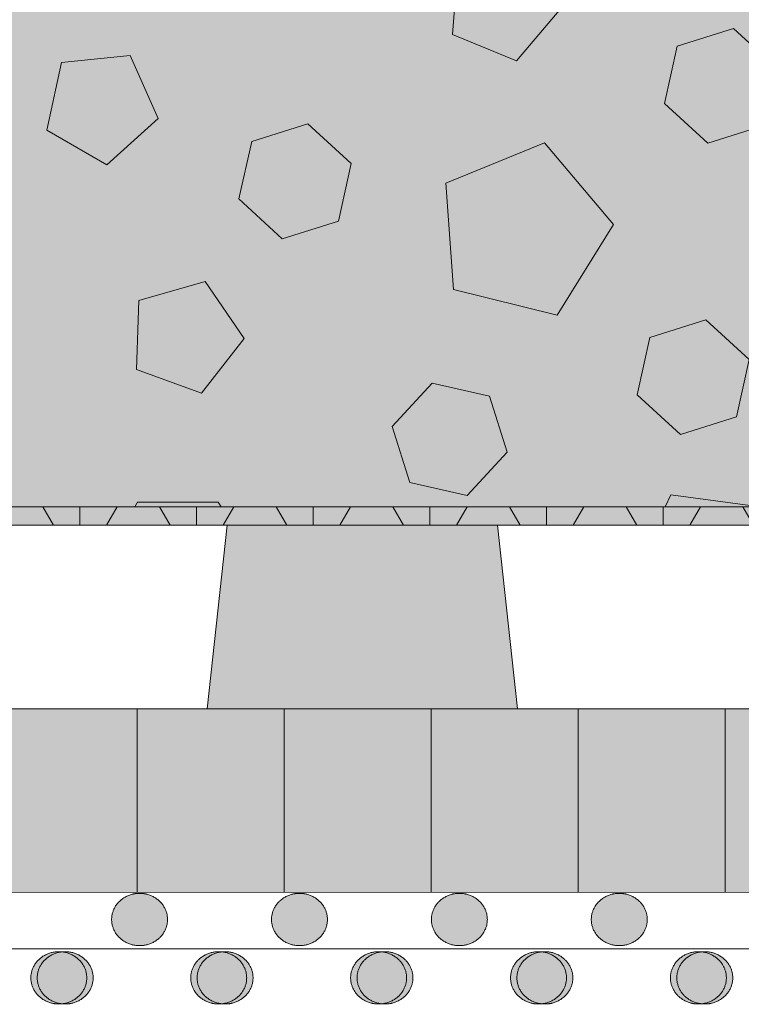
# Model space of a CAD drawing. Units: centimetres. Extents: x -36.8 to 63.2, y -495.4 to -465.7.
# Drawn here: x -34.6 to -30.7, y -476.4 to -471 of the extents above; entities that cross this region are included whole.
import ezdxf
from ezdxf.xclip import XClip

# ---------------------------------------------------------------- set-up
doc = ezdxf.new("R2010")
doc.units = ezdxf.units.CM
doc.header["$XCLIPFRAME"] = 0
for name, color, linetype, lineweight in [('Bemaßung', 7, 'Continuous', 18), ('Layout-Rahmen', 7, 'Continuous', 18), ('OG_Decke-Abdichtung', 7, 'Continuous', 18), ('OG_FKD', 7, 'Continuous', 18), ('OG_Kies-Kreis 1', 7, 'Continuous', 18), ('OG_Kies-Kreis 2', 7, 'Continuous', 18), ('OG_Vliese-Filtervlies', 7, 'Continuous', 18), ('OG_Vliese-Schutzvlies', 7, 'Continuous', 18)]:
    doc.layers.add(name, color=color, linetype=linetype, lineweight=lineweight)

# ---------------------------------------------------------------- blocks, each defined once
blk = doc.blocks.new('Rechteck-1')
at = {"layer": 'OG_Kies-Kreis 1', "linetype": 'Continuous', "lineweight": 0, "true_color": 0x555555, "transparency": 33554687}
for points in [[(-31.9138, -471.2586), (-31.6701, -470.972), (-31.8674, -470.6517), (-32.233, -470.7404), (-32.2616, -471.1155)], [(-34.0168, -471.2287), (-34.3909, -471.268), (-34.4691, -471.636), (-34.1433, -471.8241), (-33.8638, -471.5724)], [(-31.7604, -471.7049), (-32.2986, -471.9241), (-32.2565, -472.5037), (-31.6922, -472.6428), (-31.3856, -472.1491)], [(-33.6276, -473.0673), (-33.3966, -472.7704), (-33.6075, -472.4589), (-33.9689, -472.5633), (-33.9814, -472.9393)], [(-31.0736, -473.6199), (-31.2979, -474.086), (-30.9239, -474.4433), (-30.4685, -474.1981), (-30.561, -473.6892)]]:
    blk.add_hatch(color=251, dxfattribs=at).paths.add_polyline_path(points)
at = {"layer": 'OG_Kies-Kreis 2', "linetype": 'Continuous', "lineweight": 0, "true_color": 0xbbbbbb, "transparency": 33554687}
for points in [[(-30.4974, -471.2983), (-30.7331, -471.082), (-31.0384, -471.178), (-31.1079, -471.4904), (-30.8721, -471.7067), (-30.5668, -471.6107)], [(-32.8137, -471.818), (-33.0495, -471.6017), (-33.3547, -471.6977), (-33.4242, -472.0101), (-33.1884, -472.2264), (-32.8832, -472.1304)], [(-30.6471, -472.8839), (-30.8829, -472.6675), (-31.1881, -472.7635), (-31.2576, -473.0759), (-31.0218, -473.2922), (-30.7166, -473.1962)], [(-32.3733, -473.0135), (-32.5897, -473.2493), (-32.4936, -473.5545), (-32.1813, -473.624), (-31.9649, -473.3882), (-32.0609, -473.0829)], [(-33.3166, -474.0409), (-33.5366, -473.6598), (-33.9766, -473.6598), (-34.1966, -474.0409), (-33.9766, -474.4219), (-33.5366, -474.4219)]]:
    blk.add_hatch(color=9, dxfattribs=at).paths.add_polyline_path(points)
at = {"layer": 'OG_Kies-Kreis 1', "lineweight": 5, "transparency": 33554687, "flags": 128}
for points in [[(-31.9138, -471.2586), (-31.6701, -470.972), (-31.8674, -470.6517), (-32.233, -470.7404), (-32.2616, -471.1155)], [(-34.0168, -471.2287), (-34.3909, -471.268), (-34.4691, -471.636), (-34.1433, -471.8241), (-33.8638, -471.5724)], [(-31.7604, -471.7049), (-32.2986, -471.9241), (-32.2565, -472.5037), (-31.6922, -472.6428), (-31.3856, -472.1491)], [(-33.6276, -473.0673), (-33.3966, -472.7704), (-33.6075, -472.4589), (-33.9689, -472.5633), (-33.9814, -472.9393)], [(-31.0736, -473.6199), (-31.2979, -474.086), (-30.9239, -474.4433), (-30.4685, -474.1981), (-30.561, -473.6892)]]:
    blk.add_lwpolyline(points, close=True, dxfattribs=at)
at = {"layer": 'OG_Kies-Kreis 2', "lineweight": 5, "transparency": 33554687, "flags": 128}
for points in [[(-30.4974, -471.2983), (-30.7331, -471.082), (-31.0384, -471.178), (-31.1079, -471.4904), (-30.8721, -471.7067), (-30.5668, -471.6107)], [(-32.8137, -471.818), (-33.0495, -471.6017), (-33.3547, -471.6977), (-33.4242, -472.0101), (-33.1884, -472.2264), (-32.8832, -472.1304)], [(-30.6471, -472.8839), (-30.8829, -472.6675), (-31.1881, -472.7635), (-31.2576, -473.0759), (-31.0218, -473.2922), (-30.7166, -473.1962)], [(-32.3733, -473.0135), (-32.5897, -473.2493), (-32.4936, -473.5545), (-32.1813, -473.624), (-31.9649, -473.3882), (-32.0609, -473.0829)], [(-33.3166, -474.0409), (-33.5366, -473.6598), (-33.9766, -473.6598), (-34.1966, -474.0409), (-33.9766, -474.4219), (-33.5366, -474.4219)]]:
    blk.add_lwpolyline(points, close=True, dxfattribs=at)
blk = doc.blocks.new('Gruppe')
at = {"color": 255, "lineweight": 5}
blk.add_wipeout([(49.9937, -8.8437), (49.9937, -7.8437), (-49.9837, -7.8437), (-49.9837, -8.8437)], dxfattribs=at).dxf.layer = 'OG_FKD'
at = {"layer": 'OG_FKD', "linetype": 'Continuous', "lineweight": 0}
blk.add_hatch(color=250, dxfattribs=at).paths.add_polyline_path([(-45.2386, -7.8437), (-46.7085, -7.8437), (-46.8187, -8.8437), (-45.1283, -8.8437)])
at = {"layer": 'OG_Vliese-Filtervlies', "linetype": 'Continuous', "lineweight": 0, "true_color": 0xf7eee6}
blk.add_hatch(color=7, dxfattribs=at).paths.add_polyline_path([(49.9937, -7.8437), (49.9937, -7.7437), (-49.9837, -7.7437), (-49.9837, -7.8437)])
at = {"layer": 'OG_Vliese-Filtervlies', "linetype": 'Continuous', "lineweight": 5}
h = blk.add_hatch(dxfattribs=at)
h.set_pattern_fill('Filtervlies', style=0, pattern_type=2)
h.set_pattern_definition([(90, (0, 0), (0.635, -1e-12), []), (60, (0, 0), (0.635, -1e-12), []), (-60, (0, 0), (0.635, -1e-12), [])])
h.paths.add_polyline_path([(49.9937, -7.8437), (49.9937, -7.7437), (-49.9837, -7.7437), (-49.9837, -7.8437)])
at = {"layer": 'OG_FKD', "lineweight": 5, "flags": 128}
for points in [[(49.9937, -8.8437), (49.9937, -7.8437), (-49.9837, -7.8437), (-49.9837, -8.8437)], [(-45.2386, -7.8437), (-46.7085, -7.8437), (-46.8187, -8.8437), (-45.1283, -8.8437)]]:
    blk.add_lwpolyline(points, close=True, dxfattribs=at)
at = {"layer": 'OG_Vliese-Filtervlies', "lineweight": 5, "flags": 128}
blk.add_lwpolyline([(49.9937, -7.8437), (49.9937, -7.7437), (-49.9837, -7.7437), (-49.9837, -7.8437)], close=True, dxfattribs=at)
blk = doc.blocks.new('Gruppe-4')
at = {"layer": 'OG_Decke-Abdichtung', "linetype": 'Continuous', "lineweight": 0}
for points in [[(-47.591, -10.4504), (-47.5809, -10.4501), (-47.5709, -10.4492), (-47.5612, -10.4477), (-47.5516, -10.4456), (-47.5422, -10.4429), (-47.5329, -10.4397), (-47.5238, -10.4358), (-47.5149, -10.4313), (-47.5063, -10.4263), (-47.4982, -10.4209), (-47.4905, -10.4151), (-47.4833, -10.4088), (-47.4766, -10.402), (-47.4703, -10.3949), (-47.4645, -10.3873), (-47.4592, -10.3792), (-47.4544, -10.3709), (-47.4503, -10.3624), (-47.4468, -10.3537), (-47.4439, -10.3449), (-47.4417, -10.336), (-47.4401, -10.3268), (-47.4391, -10.3175), (-47.4388, -10.3081), (-47.4391, -10.2986), (-47.4401, -10.2893), (-47.4417, -10.2802), (-47.4439, -10.2712), (-47.4468, -10.2624), (-47.4503, -10.2538), (-47.4544, -10.2453), (-47.4592, -10.2369), (-47.4645, -10.2289), (-47.4703, -10.2213), (-47.4766, -10.2141), (-47.4833, -10.2074), (-47.4905, -10.2011), (-47.4982, -10.1952), (-47.5063, -10.1898), (-47.5149, -10.1848), (-47.5238, -10.1804), (-47.5329, -10.1765), (-47.5422, -10.1732), (-47.5516, -10.1705), (-47.5612, -10.1685), (-47.5709, -10.167), (-47.5809, -10.1661), (-47.591, -10.1658), (-47.6011, -10.1661), (-47.611, -10.167), (-47.6208, -10.1685), (-47.6304, -10.1705), (-47.6398, -10.1732), (-47.6491, -10.1765), (-47.6582, -10.1804), (-47.6671, -10.1848), (-47.6757, -10.1898), (-47.6838, -10.1952), (-47.6915, -10.2011), (-47.6987, -10.2074), (-47.7054, -10.2141), (-47.7116, -10.2213), (-47.7174, -10.2289), (-47.7228, -10.2369), (-47.7275, -10.2453), (-47.7317, -10.2538), (-47.7352, -10.2624), (-47.7381, -10.2712), (-47.7403, -10.2802), (-47.7419, -10.2893), (-47.7428, -10.2986), (-47.7432, -10.3081), (-47.7428, -10.3175), (-47.7419, -10.3268), (-47.7403, -10.336), (-47.7381, -10.3449), (-47.7352, -10.3537), (-47.7317, -10.3624), (-47.7275, -10.3709), (-47.7228, -10.3792), (-47.7174, -10.3873), (-47.7116, -10.3949), (-47.7054, -10.402), (-47.6987, -10.4088), (-47.6915, -10.4151), (-47.6838, -10.4209), (-47.6757, -10.4263), (-47.6671, -10.4313), (-47.6582, -10.4358), (-47.6491, -10.4397), (-47.6398, -10.4429), (-47.6304, -10.4456), (-47.6208, -10.4477), (-47.611, -10.4492), (-47.6011, -10.4501)], [(-46.7207, -10.4504), (-46.7106, -10.4501), (-46.7007, -10.4492), (-46.6909, -10.4477), (-46.6813, -10.4456), (-46.6719, -10.4429), (-46.6626, -10.4397), (-46.6535, -10.4358), (-46.6446, -10.4313), (-46.636, -10.4263), (-46.6279, -10.4209), (-46.6202, -10.4151), (-46.613, -10.4088), (-46.6063, -10.402), (-46.6001, -10.3949), (-46.5943, -10.3873), (-46.5889, -10.3792), (-46.5841, -10.3709), (-46.58, -10.3624), (-46.5765, -10.3537), (-46.5736, -10.3449), (-46.5714, -10.336), (-46.5698, -10.3268), (-46.5689, -10.3175), (-46.5685, -10.3081), (-46.5689, -10.2986), (-46.5698, -10.2893), (-46.5714, -10.2802), (-46.5736, -10.2712), (-46.5765, -10.2624), (-46.58, -10.2538), (-46.5841, -10.2453), (-46.5889, -10.2369), (-46.5943, -10.2289), (-46.6001, -10.2213), (-46.6063, -10.2141), (-46.613, -10.2074), (-46.6202, -10.2011), (-46.6279, -10.1952), (-46.636, -10.1898), (-46.6446, -10.1848), (-46.6535, -10.1804), (-46.6626, -10.1765), (-46.6719, -10.1732), (-46.6813, -10.1705), (-46.6909, -10.1685), (-46.7007, -10.167), (-46.7106, -10.1661), (-46.7207, -10.1658), (-46.7308, -10.1661), (-46.7408, -10.167), (-46.7505, -10.1685), (-46.7601, -10.1705), (-46.7695, -10.1732), (-46.7788, -10.1765), (-46.7879, -10.1804), (-46.7968, -10.1848), (-46.8054, -10.1898), (-46.8135, -10.1952), (-46.8212, -10.2011), (-46.8284, -10.2074), (-46.8351, -10.2141), (-46.8414, -10.2213), (-46.8472, -10.2289), (-46.8525, -10.2369), (-46.8573, -10.2453), (-46.8614, -10.2538), (-46.8649, -10.2624), (-46.8678, -10.2712), (-46.87, -10.2802), (-46.8716, -10.2893), (-46.8726, -10.2986), (-46.8729, -10.3081), (-46.8726, -10.3175), (-46.8716, -10.3268), (-46.87, -10.336), (-46.8678, -10.3449), (-46.8649, -10.3537), (-46.8614, -10.3624), (-46.8573, -10.3709), (-46.8525, -10.3792), (-46.8472, -10.3873), (-46.8414, -10.3949), (-46.8351, -10.402), (-46.8284, -10.4088), (-46.8212, -10.4151), (-46.8135, -10.4209), (-46.8054, -10.4263), (-46.7968, -10.4313), (-46.7879, -10.4358), (-46.7788, -10.4397), (-46.7695, -10.4429), (-46.7601, -10.4456), (-46.7505, -10.4477), (-46.7408, -10.4492), (-46.7308, -10.4501)], [(-45.8504, -10.4504), (-45.8403, -10.4501), (-45.8304, -10.4492), (-45.8206, -10.4477), (-45.811, -10.4456), (-45.8016, -10.4429), (-45.7923, -10.4397), (-45.7833, -10.4358), (-45.7743, -10.4313), (-45.7658, -10.4263), (-45.7576, -10.4209), (-45.75, -10.4151), (-45.7428, -10.4088), (-45.736, -10.402), (-45.7298, -10.3949), (-45.724, -10.3873), (-45.7186, -10.3792), (-45.7139, -10.3709), (-45.7097, -10.3624), (-45.7062, -10.3537), (-45.7034, -10.3449), (-45.7011, -10.336), (-45.6995, -10.3268), (-45.6986, -10.3175), (-45.6983, -10.3081), (-45.6986, -10.2986), (-45.6995, -10.2893), (-45.7011, -10.2802), (-45.7034, -10.2712), (-45.7062, -10.2624), (-45.7097, -10.2538), (-45.7139, -10.2453), (-45.7186, -10.2369), (-45.724, -10.2289), (-45.7298, -10.2213), (-45.736, -10.2141), (-45.7428, -10.2074), (-45.75, -10.2011), (-45.7576, -10.1952), (-45.7658, -10.1898), (-45.7743, -10.1848), (-45.7833, -10.1804), (-45.7923, -10.1765), (-45.8016, -10.1732), (-45.811, -10.1705), (-45.8206, -10.1685), (-45.8304, -10.167), (-45.8403, -10.1661), (-45.8504, -10.1658), (-45.8605, -10.1661), (-45.8705, -10.167), (-45.8802, -10.1685), (-45.8898, -10.1705), (-45.8993, -10.1732), (-45.9085, -10.1765), (-45.9176, -10.1804), (-45.9265, -10.1848), (-45.9351, -10.1898), (-45.9432, -10.1952), (-45.9509, -10.2011), (-45.9581, -10.2074), (-45.9648, -10.2141), (-45.9711, -10.2213), (-45.9769, -10.2289), (-45.9822, -10.2369), (-45.987, -10.2453), (-45.9911, -10.2538), (-45.9946, -10.2624), (-45.9975, -10.2712), (-45.9997, -10.2802), (-46.0013, -10.2893), (-46.0023, -10.2986), (-46.0026, -10.3081), (-46.0023, -10.3175), (-46.0013, -10.3268), (-45.9997, -10.336), (-45.9975, -10.3449), (-45.9946, -10.3537), (-45.9911, -10.3624), (-45.987, -10.3709), (-45.9822, -10.3792), (-45.9769, -10.3873), (-45.9711, -10.3949), (-45.9648, -10.402), (-45.9581, -10.4088), (-45.9509, -10.4151), (-45.9432, -10.4209), (-45.9351, -10.4263), (-45.9265, -10.4313), (-45.9176, -10.4358), (-45.9085, -10.4397), (-45.8993, -10.4429), (-45.8898, -10.4456), (-45.8802, -10.4477), (-45.8705, -10.4492), (-45.8605, -10.4501)], [(-44.9802, -10.4504), (-44.97, -10.4501), (-44.9601, -10.4492), (-44.9503, -10.4477), (-44.9407, -10.4456), (-44.9313, -10.4429), (-44.9221, -10.4397), (-44.913, -10.4358), (-44.9041, -10.4313), (-44.8955, -10.4263), (-44.8873, -10.4209), (-44.8797, -10.4151), (-44.8725, -10.4088), (-44.8658, -10.402), (-44.8595, -10.3949), (-44.8537, -10.3873), (-44.8484, -10.3792), (-44.8436, -10.3709), (-44.8395, -10.3624), (-44.8359, -10.3537), (-44.8331, -10.3449), (-44.8309, -10.336), (-44.8293, -10.3268), (-44.8283, -10.3175), (-44.828, -10.3081), (-44.8283, -10.2986), (-44.8293, -10.2893), (-44.8309, -10.2802), (-44.8331, -10.2712), (-44.8359, -10.2624), (-44.8395, -10.2538), (-44.8436, -10.2453), (-44.8484, -10.2369), (-44.8537, -10.2289), (-44.8595, -10.2213), (-44.8658, -10.2141), (-44.8725, -10.2074), (-44.8797, -10.2011), (-44.8873, -10.1952), (-44.8955, -10.1898), (-44.9041, -10.1848), (-44.913, -10.1804), (-44.9221, -10.1765), (-44.9313, -10.1732), (-44.9407, -10.1705), (-44.9503, -10.1685), (-44.9601, -10.167), (-44.97, -10.1661), (-44.9802, -10.1658), (-44.9903, -10.1661), (-45.0002, -10.167), (-45.01, -10.1685), (-45.0196, -10.1705), (-45.029, -10.1732), (-45.0382, -10.1765), (-45.0473, -10.1804), (-45.0562, -10.1848), (-45.0648, -10.1898), (-45.073, -10.1952), (-45.0806, -10.2011), (-45.0878, -10.2074), (-45.0946, -10.2141), (-45.1008, -10.2213), (-45.1066, -10.2289), (-45.1119, -10.2369), (-45.1167, -10.2453), (-45.1209, -10.2538), (-45.1244, -10.2624), (-45.1272, -10.2712), (-45.1295, -10.2802), (-45.1311, -10.2893), (-45.132, -10.2986), (-45.1323, -10.3081), (-45.132, -10.3175), (-45.1311, -10.3268), (-45.1295, -10.336), (-45.1272, -10.3449), (-45.1244, -10.3537), (-45.1209, -10.3624), (-45.1167, -10.3709), (-45.1119, -10.3792), (-45.1066, -10.3873), (-45.1008, -10.3949), (-45.0946, -10.402), (-45.0878, -10.4088), (-45.0806, -10.4151), (-45.073, -10.4209), (-45.0648, -10.4263), (-45.0562, -10.4313), (-45.0473, -10.4358), (-45.0382, -10.4397), (-45.029, -10.4429), (-45.0196, -10.4456), (-45.01, -10.4477), (-45.0002, -10.4492), (-44.9903, -10.4501)], [(-44.1099, -10.4504), (-44.0998, -10.4501), (-44.0898, -10.4492), (-44.0801, -10.4477), (-44.0705, -10.4456), (-44.061, -10.4429), (-44.0518, -10.4397), (-44.0427, -10.4358), (-44.0338, -10.4313), (-44.0252, -10.4263), (-44.0171, -10.4209), (-44.0094, -10.4151), (-44.0022, -10.4088), (-43.9955, -10.402), (-43.9892, -10.3949), (-43.9834, -10.3873), (-43.9781, -10.3792), (-43.9733, -10.3709), (-43.9692, -10.3624), (-43.9657, -10.3537), (-43.9628, -10.3449), (-43.9606, -10.336), (-43.959, -10.3268), (-43.958, -10.3175), (-43.9577, -10.3081), (-43.958, -10.2986), (-43.959, -10.2893), (-43.9606, -10.2802), (-43.9628, -10.2712), (-43.9657, -10.2624), (-43.9692, -10.2538), (-43.9733, -10.2453), (-43.9781, -10.2369), (-43.9834, -10.2289), (-43.9892, -10.2213), (-43.9955, -10.2141), (-44.0022, -10.2074), (-44.0094, -10.2011), (-44.0171, -10.1952), (-44.0252, -10.1898), (-44.0338, -10.1848), (-44.0427, -10.1804), (-44.0518, -10.1765), (-44.061, -10.1732), (-44.0705, -10.1705), (-44.0801, -10.1685), (-44.0898, -10.167), (-44.0998, -10.1661), (-44.1099, -10.1658), (-44.12, -10.1661), (-44.1299, -10.167), (-44.1397, -10.1685), (-44.1493, -10.1705), (-44.1587, -10.1732), (-44.168, -10.1765), (-44.1771, -10.1804), (-44.186, -10.1848), (-44.1946, -10.1898), (-44.2027, -10.1952), (-44.2103, -10.2011), (-44.2175, -10.2074), (-44.2243, -10.2141), (-44.2305, -10.2213), (-44.2363, -10.2289), (-44.2417, -10.2369), (-44.2464, -10.2453), (-44.2506, -10.2538), (-44.2541, -10.2624), (-44.257, -10.2712), (-44.2592, -10.2802), (-44.2608, -10.2893), (-44.2617, -10.2986), (-44.2621, -10.3081), (-44.2617, -10.3175), (-44.2608, -10.3268), (-44.2592, -10.336), (-44.257, -10.3449), (-44.2541, -10.3537), (-44.2506, -10.3624), (-44.2464, -10.3709), (-44.2417, -10.3792), (-44.2363, -10.3873), (-44.2305, -10.3949), (-44.2243, -10.402), (-44.2175, -10.4088), (-44.2103, -10.4151), (-44.2027, -10.4209), (-44.1946, -10.4263), (-44.186, -10.4313), (-44.1771, -10.4358), (-44.168, -10.4397), (-44.1587, -10.4429), (-44.1493, -10.4456), (-44.1397, -10.4477), (-44.1299, -10.4492), (-44.12, -10.4501)]]:
    blk.add_hatch(color=7, dxfattribs=at).paths.add_polyline_path(points)
at = {"layer": 'OG_Decke-Abdichtung', "lineweight": 5}
for points in [[(-47.591, -10.4504), (-47.5502, -10.4504), (-47.4796, -10.4122), (-47.4388, -10.3462), (-47.4388, -10.2699), (-47.4796, -10.2039), (-47.5502, -10.1658), (-47.6318, -10.1658), (-47.7024, -10.2039), (-47.7432, -10.2699), (-47.7432, -10.3462), (-47.7024, -10.4122), (-47.6318, -10.4504), (-47.591, -10.4504)], [(-46.7207, -10.4504), (-46.6799, -10.4504), (-46.6093, -10.4122), (-46.5685, -10.3462), (-46.5685, -10.2699), (-46.6093, -10.2039), (-46.6799, -10.1658), (-46.7615, -10.1658), (-46.8321, -10.2039), (-46.8729, -10.2699), (-46.8729, -10.3462), (-46.8321, -10.4122), (-46.7615, -10.4504), (-46.7207, -10.4504)], [(-45.8504, -10.4504), (-45.8097, -10.4504), (-45.739, -10.4122), (-45.6983, -10.3462), (-45.6983, -10.2699), (-45.739, -10.2039), (-45.8097, -10.1658), (-45.8912, -10.1658), (-45.9618, -10.2039), (-46.0026, -10.2699), (-46.0026, -10.3462), (-45.9618, -10.4122), (-45.8912, -10.4504), (-45.8504, -10.4504)], [(-44.9802, -10.4504), (-44.9394, -10.4504), (-44.8688, -10.4122), (-44.828, -10.3462), (-44.828, -10.2699), (-44.8688, -10.2039), (-44.9394, -10.1658), (-45.0209, -10.1658), (-45.0916, -10.2039), (-45.1323, -10.2699), (-45.1323, -10.3462), (-45.0916, -10.4122), (-45.0209, -10.4504), (-44.9802, -10.4504)], [(-44.1099, -10.4504), (-44.0691, -10.4504), (-43.9985, -10.4122), (-43.9577, -10.3462), (-43.9577, -10.2699), (-43.9985, -10.2039), (-44.0691, -10.1658), (-44.1507, -10.1658), (-44.2213, -10.2039), (-44.2621, -10.2699), (-44.2621, -10.3462), (-44.2213, -10.4122), (-44.1507, -10.4504), (-44.1099, -10.4504)]]:
    blk.add_open_spline(points, degree=2, dxfattribs=at)
blk = doc.blocks.new('Gruppe-5')
at = {"layer": 'OG_Decke-Abdichtung', "linetype": 'Continuous', "lineweight": 0}
for points in [[(-47.1861, -9.8481), (-47.1759, -9.8484), (-47.166, -9.8493), (-47.1562, -9.8508), (-47.1466, -9.8529), (-47.1372, -9.8556), (-47.128, -9.8589), (-47.1189, -9.8627), (-47.11, -9.8672), (-47.1014, -9.8722), (-47.0932, -9.8776), (-47.0856, -9.8835), (-47.0784, -9.8898), (-47.0717, -9.8965), (-47.0654, -9.9037), (-47.0596, -9.9113), (-47.0543, -9.9193), (-47.0495, -9.9276), (-47.0454, -9.9361), (-47.0418, -9.9448), (-47.039, -9.9536), (-47.0368, -9.9626), (-47.0352, -9.9717), (-47.0342, -9.981), (-47.0339, -9.9904), (-47.0342, -9.9999), (-47.0352, -10.0092), (-47.0368, -10.0183), (-47.039, -10.0273), (-47.0418, -10.0361), (-47.0454, -10.0448), (-47.0495, -10.0533), (-47.0543, -10.0616), (-47.0596, -10.0696), (-47.0654, -10.0772), (-47.0717, -10.0844), (-47.0784, -10.0911), (-47.0856, -10.0974), (-47.0932, -10.1033), (-47.1014, -10.1087), (-47.11, -10.1137), (-47.1189, -10.1182), (-47.128, -10.122), (-47.1372, -10.1253), (-47.1466, -10.128), (-47.1562, -10.1301), (-47.166, -10.1316), (-47.1759, -10.1325), (-47.1861, -10.1327), (-47.1962, -10.1325), (-47.2061, -10.1316), (-47.2159, -10.1301), (-47.2255, -10.128), (-47.2349, -10.1253), (-47.2441, -10.122), (-47.2532, -10.1182), (-47.2621, -10.1137), (-47.2707, -10.1087), (-47.2789, -10.1033), (-47.2865, -10.0974), (-47.2937, -10.0911), (-47.3005, -10.0844), (-47.3067, -10.0772), (-47.3125, -10.0696), (-47.3178, -10.0616), (-47.3226, -10.0533), (-47.3268, -10.0448), (-47.3303, -10.0361), (-47.3331, -10.0273), (-47.3354, -10.0183), (-47.337, -10.0092), (-47.3379, -9.9999), (-47.3382, -9.9904), (-47.3379, -9.981), (-47.337, -9.9717), (-47.3354, -9.9626), (-47.3331, -9.9536), (-47.3303, -9.9448), (-47.3268, -9.9361), (-47.3226, -9.9276), (-47.3178, -9.9193), (-47.3125, -9.9113), (-47.3067, -9.9037), (-47.3005, -9.8965), (-47.2937, -9.8898), (-47.2865, -9.8835), (-47.2789, -9.8776), (-47.2707, -9.8722), (-47.2621, -9.8672), (-47.2532, -9.8627), (-47.2441, -9.8589), (-47.2349, -9.8556), (-47.2255, -9.8529), (-47.2159, -9.8508), (-47.2061, -9.8493), (-47.1962, -9.8484)], [(-46.3158, -9.8481), (-46.3057, -9.8484), (-46.2957, -9.8493), (-46.286, -9.8508), (-46.2764, -9.8529), (-46.2669, -9.8556), (-46.2577, -9.8589), (-46.2486, -9.8627), (-46.2397, -9.8672), (-46.2311, -9.8722), (-46.223, -9.8776), (-46.2153, -9.8835), (-46.2081, -9.8898), (-46.2014, -9.8965), (-46.1951, -9.9037), (-46.1893, -9.9113), (-46.184, -9.9193), (-46.1792, -9.9276), (-46.1751, -9.9361), (-46.1716, -9.9448), (-46.1687, -9.9536), (-46.1665, -9.9626), (-46.1649, -9.9717), (-46.1639, -9.981), (-46.1636, -9.9904), (-46.1639, -9.9999), (-46.1649, -10.0092), (-46.1665, -10.0183), (-46.1687, -10.0273), (-46.1716, -10.0361), (-46.1751, -10.0448), (-46.1792, -10.0533), (-46.184, -10.0616), (-46.1893, -10.0696), (-46.1951, -10.0772), (-46.2014, -10.0844), (-46.2081, -10.0911), (-46.2153, -10.0974), (-46.223, -10.1033), (-46.2311, -10.1087), (-46.2397, -10.1137), (-46.2486, -10.1182), (-46.2577, -10.122), (-46.2669, -10.1253), (-46.2764, -10.128), (-46.286, -10.1301), (-46.2957, -10.1316), (-46.3057, -10.1325), (-46.3158, -10.1327), (-46.3259, -10.1325), (-46.3358, -10.1316), (-46.3456, -10.1301), (-46.3552, -10.128), (-46.3646, -10.1253), (-46.3739, -10.122), (-46.383, -10.1182), (-46.3919, -10.1137), (-46.4005, -10.1087), (-46.4086, -10.1033), (-46.4163, -10.0974), (-46.4234, -10.0911), (-46.4302, -10.0844), (-46.4364, -10.0772), (-46.4422, -10.0696), (-46.4476, -10.0616), (-46.4523, -10.0533), (-46.4565, -10.0448), (-46.46, -10.0361), (-46.4629, -10.0273), (-46.4651, -10.0183), (-46.4667, -10.0092), (-46.4676, -9.9999), (-46.468, -9.9904), (-46.4676, -9.981), (-46.4667, -9.9717), (-46.4651, -9.9626), (-46.4629, -9.9536), (-46.46, -9.9448), (-46.4565, -9.9361), (-46.4523, -9.9276), (-46.4476, -9.9193), (-46.4422, -9.9113), (-46.4364, -9.9037), (-46.4302, -9.8965), (-46.4234, -9.8898), (-46.4163, -9.8835), (-46.4086, -9.8776), (-46.4005, -9.8722), (-46.3919, -9.8672), (-46.383, -9.8627), (-46.3739, -9.8589), (-46.3646, -9.8556), (-46.3552, -9.8529), (-46.3456, -9.8508), (-46.3358, -9.8493), (-46.3259, -9.8484)], [(-45.4455, -9.8481), (-45.4354, -9.8484), (-45.4255, -9.8493), (-45.4157, -9.8508), (-45.4061, -9.8529), (-45.3967, -9.8556), (-45.3874, -9.8589), (-45.3783, -9.8627), (-45.3694, -9.8672), (-45.3608, -9.8722), (-45.3527, -9.8776), (-45.345, -9.8835), (-45.3378, -9.8898), (-45.3311, -9.8965), (-45.3248, -9.9037), (-45.319, -9.9113), (-45.3137, -9.9193), (-45.3089, -9.9276), (-45.3048, -9.9361), (-45.3013, -9.9448), (-45.2984, -9.9536), (-45.2962, -9.9626), (-45.2946, -9.9717), (-45.2937, -9.981), (-45.2933, -9.9904), (-45.2937, -9.9999), (-45.2946, -10.0092), (-45.2962, -10.0183), (-45.2984, -10.0273), (-45.3013, -10.0361), (-45.3048, -10.0448), (-45.3089, -10.0533), (-45.3137, -10.0616), (-45.319, -10.0696), (-45.3248, -10.0772), (-45.3311, -10.0844), (-45.3378, -10.0911), (-45.345, -10.0974), (-45.3527, -10.1033), (-45.3608, -10.1087), (-45.3694, -10.1137), (-45.3783, -10.1182), (-45.3874, -10.122), (-45.3967, -10.1253), (-45.4061, -10.128), (-45.4157, -10.1301), (-45.4255, -10.1316), (-45.4354, -10.1325), (-45.4455, -10.1327), (-45.4556, -10.1325), (-45.4655, -10.1316), (-45.4753, -10.1301), (-45.4849, -10.128), (-45.4943, -10.1253), (-45.5036, -10.122), (-45.5127, -10.1182), (-45.5216, -10.1137), (-45.5302, -10.1087), (-45.5383, -10.1033), (-45.546, -10.0974), (-45.5532, -10.0911), (-45.5599, -10.0844), (-45.5662, -10.0772), (-45.572, -10.0696), (-45.5773, -10.0616), (-45.5821, -10.0533), (-45.5862, -10.0448), (-45.5897, -10.0361), (-45.5926, -10.0273), (-45.5948, -10.0183), (-45.5964, -10.0092), (-45.5974, -9.9999), (-45.5977, -9.9904), (-45.5974, -9.981), (-45.5964, -9.9717), (-45.5948, -9.9626), (-45.5926, -9.9536), (-45.5897, -9.9448), (-45.5862, -9.9361), (-45.5821, -9.9276), (-45.5773, -9.9193), (-45.572, -9.9113), (-45.5662, -9.9037), (-45.5599, -9.8965), (-45.5532, -9.8898), (-45.546, -9.8835), (-45.5383, -9.8776), (-45.5302, -9.8722), (-45.5216, -9.8672), (-45.5127, -9.8627), (-45.5036, -9.8589), (-45.4943, -9.8556), (-45.4849, -9.8529), (-45.4753, -9.8508), (-45.4655, -9.8493), (-45.4556, -9.8484)], [(-44.5752, -9.8481), (-44.5651, -9.8484), (-44.5552, -9.8493), (-44.5454, -9.8508), (-44.5358, -9.8529), (-44.5264, -9.8556), (-44.5171, -9.8589), (-44.5081, -9.8627), (-44.4991, -9.8672), (-44.4905, -9.8722), (-44.4824, -9.8776), (-44.4748, -9.8835), (-44.4676, -9.8898), (-44.4608, -9.8965), (-44.4546, -9.9037), (-44.4488, -9.9113), (-44.4434, -9.9193), (-44.4387, -9.9276), (-44.4345, -9.9361), (-44.431, -9.9448), (-44.4282, -9.9536), (-44.4259, -9.9626), (-44.4243, -9.9717), (-44.4234, -9.981), (-44.4231, -9.9904), (-44.4234, -9.9999), (-44.4243, -10.0092), (-44.4259, -10.0183), (-44.4282, -10.0273), (-44.431, -10.0361), (-44.4345, -10.0448), (-44.4387, -10.0533), (-44.4434, -10.0616), (-44.4488, -10.0696), (-44.4546, -10.0772), (-44.4608, -10.0844), (-44.4676, -10.0911), (-44.4748, -10.0974), (-44.4824, -10.1033), (-44.4905, -10.1087), (-44.4991, -10.1137), (-44.5081, -10.1182), (-44.5171, -10.122), (-44.5264, -10.1253), (-44.5358, -10.128), (-44.5454, -10.1301), (-44.5552, -10.1316), (-44.5651, -10.1325), (-44.5752, -10.1327), (-44.5853, -10.1325), (-44.5953, -10.1316), (-44.605, -10.1301), (-44.6146, -10.128), (-44.6241, -10.1253), (-44.6333, -10.122), (-44.6424, -10.1182), (-44.6513, -10.1137), (-44.6599, -10.1087), (-44.668, -10.1033), (-44.6757, -10.0974), (-44.6829, -10.0911), (-44.6896, -10.0844), (-44.6959, -10.0772), (-44.7017, -10.0696), (-44.707, -10.0616), (-44.7118, -10.0533), (-44.7159, -10.0448), (-44.7194, -10.0361), (-44.7223, -10.0273), (-44.7245, -10.0183), (-44.7261, -10.0092), (-44.7271, -9.9999), (-44.7274, -9.9904), (-44.7271, -9.981), (-44.7261, -9.9717), (-44.7245, -9.9626), (-44.7223, -9.9536), (-44.7194, -9.9448), (-44.7159, -9.9361), (-44.7118, -9.9276), (-44.707, -9.9193), (-44.7017, -9.9113), (-44.6959, -9.9037), (-44.6896, -9.8965), (-44.6829, -9.8898), (-44.6757, -9.8835), (-44.668, -9.8776), (-44.6599, -9.8722), (-44.6513, -9.8672), (-44.6424, -9.8627), (-44.6333, -9.8589), (-44.6241, -9.8556), (-44.6146, -9.8529), (-44.605, -9.8508), (-44.5953, -9.8493), (-44.5853, -9.8484)]]:
    blk.add_hatch(color=7, dxfattribs=at).paths.add_polyline_path(points)
at = {"layer": 'OG_Decke-Abdichtung', "lineweight": 5}
for points in [[(-47.1861, -9.8481), (-47.1453, -9.8481), (-47.0747, -9.8863), (-47.0339, -9.9523), (-47.0339, -10.0286), (-47.0747, -10.0946), (-47.1453, -10.1327), (-47.2268, -10.1327), (-47.2975, -10.0946), (-47.3382, -10.0286), (-47.3382, -9.9523), (-47.2975, -9.8863), (-47.2268, -9.8481), (-47.1861, -9.8481)], [(-46.3158, -9.8481), (-46.275, -9.8481), (-46.2044, -9.8863), (-46.1636, -9.9523), (-46.1636, -10.0286), (-46.2044, -10.0946), (-46.275, -10.1327), (-46.3566, -10.1327), (-46.4272, -10.0946), (-46.468, -10.0286), (-46.468, -9.9523), (-46.4272, -9.8863), (-46.3566, -9.8481), (-46.3158, -9.8481)], [(-45.4455, -9.8481), (-45.4047, -9.8481), (-45.3341, -9.8863), (-45.2933, -9.9523), (-45.2933, -10.0286), (-45.3341, -10.0946), (-45.4047, -10.1327), (-45.4863, -10.1327), (-45.5569, -10.0946), (-45.5977, -10.0286), (-45.5977, -9.9523), (-45.5569, -9.8863), (-45.4863, -9.8481), (-45.4455, -9.8481)], [(-44.5752, -9.8481), (-44.5345, -9.8481), (-44.4638, -9.8863), (-44.4231, -9.9523), (-44.4231, -10.0286), (-44.4638, -10.0946), (-44.5345, -10.1327), (-44.616, -10.1327), (-44.6866, -10.0946), (-44.7274, -10.0286), (-44.7274, -9.9523), (-44.6866, -9.8863), (-44.616, -9.8481), (-44.5752, -9.8481)]]:
    blk.add_open_spline(points, degree=2, dxfattribs=at)
blk = doc.blocks.new('Gruppe-6')
at = {"layer": 'OG_Decke-Abdichtung', "linetype": 'Continuous', "lineweight": 0}
for points in [[(-47.6256, -10.4504), (-47.6155, -10.4501), (-47.6056, -10.4492), (-47.5958, -10.4477), (-47.5862, -10.4456), (-47.5768, -10.4429), (-47.5676, -10.4397), (-47.5585, -10.4358), (-47.5496, -10.4313), (-47.541, -10.4263), (-47.5328, -10.4209), (-47.5252, -10.4151), (-47.518, -10.4088), (-47.5112, -10.402), (-47.505, -10.3949), (-47.4992, -10.3873), (-47.4939, -10.3792), (-47.4891, -10.3709), (-47.4849, -10.3624), (-47.4814, -10.3537), (-47.4786, -10.3449), (-47.4763, -10.336), (-47.4747, -10.3268), (-47.4738, -10.3175), (-47.4735, -10.3081), (-47.4738, -10.2986), (-47.4747, -10.2893), (-47.4763, -10.2802), (-47.4786, -10.2712), (-47.4814, -10.2624), (-47.4849, -10.2538), (-47.4891, -10.2453), (-47.4939, -10.2369), (-47.4992, -10.2289), (-47.505, -10.2213), (-47.5112, -10.2141), (-47.518, -10.2074), (-47.5252, -10.2011), (-47.5328, -10.1952), (-47.541, -10.1898), (-47.5496, -10.1848), (-47.5585, -10.1804), (-47.5676, -10.1765), (-47.5768, -10.1732), (-47.5862, -10.1705), (-47.5958, -10.1685), (-47.6056, -10.167), (-47.6155, -10.1661), (-47.6256, -10.1658), (-47.6358, -10.1661), (-47.6457, -10.167), (-47.6555, -10.1685), (-47.6651, -10.1705), (-47.6745, -10.1732), (-47.6837, -10.1765), (-47.6928, -10.1804), (-47.7017, -10.1848), (-47.7103, -10.1898), (-47.7185, -10.1952), (-47.7261, -10.2011), (-47.7333, -10.2074), (-47.74, -10.2141), (-47.7463, -10.2213), (-47.7521, -10.2289), (-47.7574, -10.2369), (-47.7622, -10.2453), (-47.7663, -10.2538), (-47.7699, -10.2624), (-47.7727, -10.2712), (-47.7749, -10.2802), (-47.7765, -10.2893), (-47.7775, -10.2986), (-47.7778, -10.3081), (-47.7775, -10.3175), (-47.7765, -10.3268), (-47.7749, -10.336), (-47.7727, -10.3449), (-47.7699, -10.3537), (-47.7663, -10.3624), (-47.7622, -10.3709), (-47.7574, -10.3792), (-47.7521, -10.3873), (-47.7463, -10.3949), (-47.74, -10.402), (-47.7333, -10.4088), (-47.7261, -10.4151), (-47.7185, -10.4209), (-47.7103, -10.4263), (-47.7017, -10.4313), (-47.6928, -10.4358), (-47.6837, -10.4397), (-47.6745, -10.4429), (-47.6651, -10.4456), (-47.6555, -10.4477), (-47.6457, -10.4492), (-47.6358, -10.4501)], [(-46.7554, -10.4504), (-46.7453, -10.4501), (-46.7353, -10.4492), (-46.7256, -10.4477), (-46.716, -10.4456), (-46.7065, -10.4429), (-46.6973, -10.4397), (-46.6882, -10.4358), (-46.6793, -10.4313), (-46.6707, -10.4263), (-46.6626, -10.4209), (-46.6549, -10.4151), (-46.6477, -10.4088), (-46.641, -10.402), (-46.6347, -10.3949), (-46.6289, -10.3873), (-46.6236, -10.3792), (-46.6188, -10.3709), (-46.6147, -10.3624), (-46.6112, -10.3537), (-46.6083, -10.3449), (-46.6061, -10.336), (-46.6045, -10.3268), (-46.6035, -10.3175), (-46.6032, -10.3081), (-46.6035, -10.2986), (-46.6045, -10.2893), (-46.6061, -10.2802), (-46.6083, -10.2712), (-46.6112, -10.2624), (-46.6147, -10.2538), (-46.6188, -10.2453), (-46.6236, -10.2369), (-46.6289, -10.2289), (-46.6347, -10.2213), (-46.641, -10.2141), (-46.6477, -10.2074), (-46.6549, -10.2011), (-46.6626, -10.1952), (-46.6707, -10.1898), (-46.6793, -10.1848), (-46.6882, -10.1804), (-46.6973, -10.1765), (-46.7065, -10.1732), (-46.716, -10.1705), (-46.7256, -10.1685), (-46.7353, -10.167), (-46.7453, -10.1661), (-46.7554, -10.1658), (-46.7655, -10.1661), (-46.7754, -10.167), (-46.7852, -10.1685), (-46.7948, -10.1705), (-46.8042, -10.1732), (-46.8135, -10.1765), (-46.8225, -10.1804), (-46.8315, -10.1848), (-46.84, -10.1898), (-46.8482, -10.1952), (-46.8558, -10.2011), (-46.863, -10.2074), (-46.8698, -10.2141), (-46.876, -10.2213), (-46.8818, -10.2289), (-46.8872, -10.2369), (-46.8919, -10.2453), (-46.8961, -10.2538), (-46.8996, -10.2624), (-46.9024, -10.2712), (-46.9047, -10.2802), (-46.9063, -10.2893), (-46.9072, -10.2986), (-46.9075, -10.3081), (-46.9072, -10.3175), (-46.9063, -10.3268), (-46.9047, -10.336), (-46.9024, -10.3449), (-46.8996, -10.3537), (-46.8961, -10.3624), (-46.8919, -10.3709), (-46.8872, -10.3792), (-46.8818, -10.3873), (-46.876, -10.3949), (-46.8698, -10.402), (-46.863, -10.4088), (-46.8558, -10.4151), (-46.8482, -10.4209), (-46.84, -10.4263), (-46.8315, -10.4313), (-46.8225, -10.4358), (-46.8135, -10.4397), (-46.8042, -10.4429), (-46.7948, -10.4456), (-46.7852, -10.4477), (-46.7754, -10.4492), (-46.7655, -10.4501)], [(-45.8851, -10.4504), (-45.875, -10.4501), (-45.865, -10.4492), (-45.8553, -10.4477), (-45.8457, -10.4456), (-45.8363, -10.4429), (-45.827, -10.4397), (-45.8179, -10.4358), (-45.809, -10.4313), (-45.8004, -10.4263), (-45.7923, -10.4209), (-45.7846, -10.4151), (-45.7774, -10.4088), (-45.7707, -10.402), (-45.7644, -10.3949), (-45.7586, -10.3873), (-45.7533, -10.3792), (-45.7485, -10.3709), (-45.7444, -10.3624), (-45.7409, -10.3537), (-45.738, -10.3449), (-45.7358, -10.336), (-45.7342, -10.3268), (-45.7332, -10.3175), (-45.7329, -10.3081), (-45.7332, -10.2986), (-45.7342, -10.2893), (-45.7358, -10.2802), (-45.738, -10.2712), (-45.7409, -10.2624), (-45.7444, -10.2538), (-45.7485, -10.2453), (-45.7533, -10.2369), (-45.7586, -10.2289), (-45.7644, -10.2213), (-45.7707, -10.2141), (-45.7774, -10.2074), (-45.7846, -10.2011), (-45.7923, -10.1952), (-45.8004, -10.1898), (-45.809, -10.1848), (-45.8179, -10.1804), (-45.827, -10.1765), (-45.8363, -10.1732), (-45.8457, -10.1705), (-45.8553, -10.1685), (-45.865, -10.167), (-45.875, -10.1661), (-45.8851, -10.1658), (-45.8952, -10.1661), (-45.9051, -10.167), (-45.9149, -10.1685), (-45.9245, -10.1705), (-45.9339, -10.1732), (-45.9432, -10.1765), (-45.9523, -10.1804), (-45.9612, -10.1848), (-45.9698, -10.1898), (-45.9779, -10.1952), (-45.9856, -10.2011), (-45.9928, -10.2074), (-45.9995, -10.2141), (-46.0057, -10.2213), (-46.0115, -10.2289), (-46.0169, -10.2369), (-46.0217, -10.2453), (-46.0258, -10.2538), (-46.0293, -10.2624), (-46.0322, -10.2712), (-46.0344, -10.2802), (-46.036, -10.2893), (-46.0369, -10.2986), (-46.0373, -10.3081), (-46.0369, -10.3175), (-46.036, -10.3268), (-46.0344, -10.336), (-46.0322, -10.3449), (-46.0293, -10.3537), (-46.0258, -10.3624), (-46.0217, -10.3709), (-46.0169, -10.3792), (-46.0115, -10.3873), (-46.0057, -10.3949), (-45.9995, -10.402), (-45.9928, -10.4088), (-45.9856, -10.4151), (-45.9779, -10.4209), (-45.9698, -10.4263), (-45.9612, -10.4313), (-45.9523, -10.4358), (-45.9432, -10.4397), (-45.9339, -10.4429), (-45.9245, -10.4456), (-45.9149, -10.4477), (-45.9051, -10.4492), (-45.8952, -10.4501)], [(-45.0148, -10.4504), (-45.0047, -10.4501), (-44.9948, -10.4492), (-44.985, -10.4477), (-44.9754, -10.4456), (-44.966, -10.4429), (-44.9567, -10.4397), (-44.9476, -10.4358), (-44.9387, -10.4313), (-44.9301, -10.4263), (-44.922, -10.4209), (-44.9143, -10.4151), (-44.9071, -10.4088), (-44.9004, -10.402), (-44.8942, -10.3949), (-44.8884, -10.3873), (-44.883, -10.3792), (-44.8783, -10.3709), (-44.8741, -10.3624), (-44.8706, -10.3537), (-44.8677, -10.3449), (-44.8655, -10.336), (-44.8639, -10.3268), (-44.863, -10.3175), (-44.8626, -10.3081), (-44.863, -10.2986), (-44.8639, -10.2893), (-44.8655, -10.2802), (-44.8677, -10.2712), (-44.8706, -10.2624), (-44.8741, -10.2538), (-44.8783, -10.2453), (-44.883, -10.2369), (-44.8884, -10.2289), (-44.8942, -10.2213), (-44.9004, -10.2141), (-44.9071, -10.2074), (-44.9143, -10.2011), (-44.922, -10.1952), (-44.9301, -10.1898), (-44.9387, -10.1848), (-44.9476, -10.1804), (-44.9567, -10.1765), (-44.966, -10.1732), (-44.9754, -10.1705), (-44.985, -10.1685), (-44.9948, -10.167), (-45.0047, -10.1661), (-45.0148, -10.1658), (-45.0249, -10.1661), (-45.0349, -10.167), (-45.0446, -10.1685), (-45.0542, -10.1705), (-45.0636, -10.1732), (-45.0729, -10.1765), (-45.082, -10.1804), (-45.0909, -10.1848), (-45.0995, -10.1898), (-45.1076, -10.1952), (-45.1153, -10.2011), (-45.1225, -10.2074), (-45.1292, -10.2141), (-45.1355, -10.2213), (-45.1413, -10.2289), (-45.1466, -10.2369), (-45.1514, -10.2453), (-45.1555, -10.2538), (-45.159, -10.2624), (-45.1619, -10.2712), (-45.1641, -10.2802), (-45.1657, -10.2893), (-45.1667, -10.2986), (-45.167, -10.3081), (-45.1667, -10.3175), (-45.1657, -10.3268), (-45.1641, -10.336), (-45.1619, -10.3449), (-45.159, -10.3537), (-45.1555, -10.3624), (-45.1514, -10.3709), (-45.1466, -10.3792), (-45.1413, -10.3873), (-45.1355, -10.3949), (-45.1292, -10.402), (-45.1225, -10.4088), (-45.1153, -10.4151), (-45.1076, -10.4209), (-45.0995, -10.4263), (-45.0909, -10.4313), (-45.082, -10.4358), (-45.0729, -10.4397), (-45.0636, -10.4429), (-45.0542, -10.4456), (-45.0446, -10.4477), (-45.0349, -10.4492), (-45.0249, -10.4501)], [(-44.1445, -10.4504), (-44.1344, -10.4501), (-44.1245, -10.4492), (-44.1147, -10.4477), (-44.1051, -10.4456), (-44.0957, -10.4429), (-44.0865, -10.4397), (-44.0774, -10.4358), (-44.0685, -10.4313), (-44.0599, -10.4263), (-44.0517, -10.4209), (-44.0441, -10.4151), (-44.0369, -10.4088), (-44.0301, -10.402), (-44.0239, -10.3949), (-44.0181, -10.3873), (-44.0128, -10.3792), (-44.008, -10.3709), (-44.0038, -10.3624), (-44.0003, -10.3537), (-43.9975, -10.3449), (-43.9952, -10.336), (-43.9936, -10.3268), (-43.9927, -10.3175), (-43.9924, -10.3081), (-43.9927, -10.2986), (-43.9936, -10.2893), (-43.9952, -10.2802), (-43.9975, -10.2712), (-44.0003, -10.2624), (-44.0038, -10.2538), (-44.008, -10.2453), (-44.0128, -10.2369), (-44.0181, -10.2289), (-44.0239, -10.2213), (-44.0301, -10.2141), (-44.0369, -10.2074), (-44.0441, -10.2011), (-44.0517, -10.1952), (-44.0599, -10.1898), (-44.0685, -10.1848), (-44.0774, -10.1804), (-44.0865, -10.1765), (-44.0957, -10.1732), (-44.1051, -10.1705), (-44.1147, -10.1685), (-44.1245, -10.167), (-44.1344, -10.1661), (-44.1445, -10.1658), (-44.1546, -10.1661), (-44.1646, -10.167), (-44.1744, -10.1685), (-44.1839, -10.1705), (-44.1934, -10.1732), (-44.2026, -10.1765), (-44.2117, -10.1804), (-44.2206, -10.1848), (-44.2292, -10.1898), (-44.2373, -10.1952), (-44.245, -10.2011), (-44.2522, -10.2074), (-44.2589, -10.2141), (-44.2652, -10.2213), (-44.271, -10.2289), (-44.2763, -10.2369), (-44.2811, -10.2453), (-44.2852, -10.2538), (-44.2887, -10.2624), (-44.2916, -10.2712), (-44.2938, -10.2802), (-44.2954, -10.2893), (-44.2964, -10.2986), (-44.2967, -10.3081), (-44.2964, -10.3175), (-44.2954, -10.3268), (-44.2938, -10.336), (-44.2916, -10.3449), (-44.2887, -10.3537), (-44.2852, -10.3624), (-44.2811, -10.3709), (-44.2763, -10.3792), (-44.271, -10.3873), (-44.2652, -10.3949), (-44.2589, -10.402), (-44.2522, -10.4088), (-44.245, -10.4151), (-44.2373, -10.4209), (-44.2292, -10.4263), (-44.2206, -10.4313), (-44.2117, -10.4358), (-44.2026, -10.4397), (-44.1934, -10.4429), (-44.1839, -10.4456), (-44.1744, -10.4477), (-44.1646, -10.4492), (-44.1546, -10.4501)]]:
    blk.add_hatch(color=7, dxfattribs=at).paths.add_polyline_path(points)
at = {"layer": 'OG_Decke-Abdichtung', "lineweight": 5}
for points in [[(-47.6256, -10.4504), (-47.5849, -10.4504), (-47.5142, -10.4122), (-47.4735, -10.3462), (-47.4735, -10.2699), (-47.5142, -10.2039), (-47.5849, -10.1658), (-47.6664, -10.1658), (-47.737, -10.2039), (-47.7778, -10.2699), (-47.7778, -10.3462), (-47.737, -10.4122), (-47.6664, -10.4504), (-47.6256, -10.4504)], [(-46.7554, -10.4504), (-46.7146, -10.4504), (-46.644, -10.4122), (-46.6032, -10.3462), (-46.6032, -10.2699), (-46.644, -10.2039), (-46.7146, -10.1658), (-46.7961, -10.1658), (-46.8668, -10.2039), (-46.9075, -10.2699), (-46.9075, -10.3462), (-46.8668, -10.4122), (-46.7961, -10.4504), (-46.7554, -10.4504)], [(-45.8851, -10.4504), (-45.8443, -10.4504), (-45.7737, -10.4122), (-45.7329, -10.3462), (-45.7329, -10.2699), (-45.7737, -10.2039), (-45.8443, -10.1658), (-45.9259, -10.1658), (-45.9965, -10.2039), (-46.0373, -10.2699), (-46.0373, -10.3462), (-45.9965, -10.4122), (-45.9259, -10.4504), (-45.8851, -10.4504)], [(-45.0148, -10.4504), (-44.974, -10.4504), (-44.9034, -10.4122), (-44.8626, -10.3462), (-44.8626, -10.2699), (-44.9034, -10.2039), (-44.974, -10.1658), (-45.0556, -10.1658), (-45.1262, -10.2039), (-45.167, -10.2699), (-45.167, -10.3462), (-45.1262, -10.4122), (-45.0556, -10.4504), (-45.0148, -10.4504)], [(-44.1445, -10.4504), (-44.1038, -10.4504), (-44.0331, -10.4122), (-43.9924, -10.3462), (-43.9924, -10.2699), (-44.0331, -10.2039), (-44.1038, -10.1658), (-44.1853, -10.1658), (-44.2559, -10.2039), (-44.2967, -10.2699), (-44.2967, -10.3462), (-44.2559, -10.4122), (-44.1853, -10.4504), (-44.1445, -10.4504)]]:
    blk.add_open_spline(points, degree=2, dxfattribs=at)
blk = doc.blocks.new('Gruppe-7')
at = {"color": 255, "linetype": 'Continuous', "lineweight": 5}
blk.add_wipeout([(-49.9837, -9.8437), (49.9937, -9.8437), (49.9937, -10.4538), (-49.9837, -10.4538)], dxfattribs=at).dxf.layer = 'Layout-Rahmen'
at = {"layer": 'Bemaßung', "lineweight": 5}
blk.add_line((-49.9842, -10.1493), (49.9937, -10.1493), dxfattribs=at)
at = {"layer": 'Bemaßung', "color": 7}
for name in ['Gruppe-5', 'Gruppe-6']:
    blk.add_blockref(name, (0, 0), dxfattribs=at)
at = {"layer": 'OG_Vliese-Schutzvlies', "color": 7}
blk.add_blockref('Gruppe-4', (0, 0), dxfattribs=at)

msp = doc.modelspace()

# ---------------------------------------------------------------- hatches: boundary and pattern name
at = {"layer": 'Layout-Rahmen', "linetype": 'Continuous', "lineweight": 0, "true_color": 0xaaaaaa}
msp.add_hatch(color=253, dxfattribs=at).paths.add_polyline_path([(-36.7726, -465.942), (63.2147, -465.942), (63.2147, -473.6857), (-36.7726, -473.6857)])

# ---------------------------------------------------------------- linework, layer by layer
at = {"layer": 'Layout-Rahmen', "lineweight": 5, "flags": 128}
msp.add_lwpolyline([(-36.7726, -465.942), (63.2147, -465.942), (63.2147, -473.6857), (-36.7726, -473.6857)], close=True, dxfattribs=at)

# ---------------------------------------------------------------- block references
at = {"layer": 'Layout-Rahmen', "color": 7}
ref = msp.add_blockref('Rechteck-1', (0, 0), dxfattribs=at)
XClip(ref).set_block_clipping_path([(-36.7726456887, -473.6857348164), (63.2146924135, -465.9420302678)])

# ---------------------------------------------------------------- next in the draw order: block references
at = {"layer": 'OG_Vliese-Filtervlies', "color": 7}
msp.add_blockref('Gruppe', (13.221, -465.942), dxfattribs=at)

# ---------------------------------------------------------------- next in the draw order: hatches: boundary and pattern name
at = {"layer": 'Layout-Rahmen', "linetype": 'Continuous', "lineweight": 0, "true_color": 0xd1a073}
msp.add_hatch(color=33, dxfattribs=at).paths.add_polyline_path([(-36.7627, -474.7857), (63.2147, -474.7857), (63.2147, -475.7857), (-36.7627, -475.7857)])
at = {"layer": 'Layout-Rahmen', "linetype": 'Continuous', "lineweight": 9}
h = msp.add_hatch(dxfattribs=at)
h.set_pattern_fill('RMS-2', style=0, pattern_type=2)
h.set_pattern_definition([(90, (13.221, -465.942), (0.799998, 0), [])])
h.paths.add_polyline_path([(-36.7627, -474.7857), (63.2147, -474.7857), (63.2147, -475.7857), (-36.7627, -475.7857)])

# ---------------------------------------------------------------- next in the draw order: linework, layer by layer
at = {"layer": 'Layout-Rahmen', "lineweight": 5, "flags": 128}
msp.add_lwpolyline([(-36.7627, -474.7857), (63.2147, -474.7857), (63.2147, -475.7857), (-36.7627, -475.7857)], close=True, dxfattribs=at)

# ---------------------------------------------------------------- next in the draw order: block references
at = {"layer": 'Bemaßung', "color": 7}
msp.add_blockref('Gruppe-7', (13.221, -465.942), dxfattribs=at)

doc.saveas('drawing.dxf')
